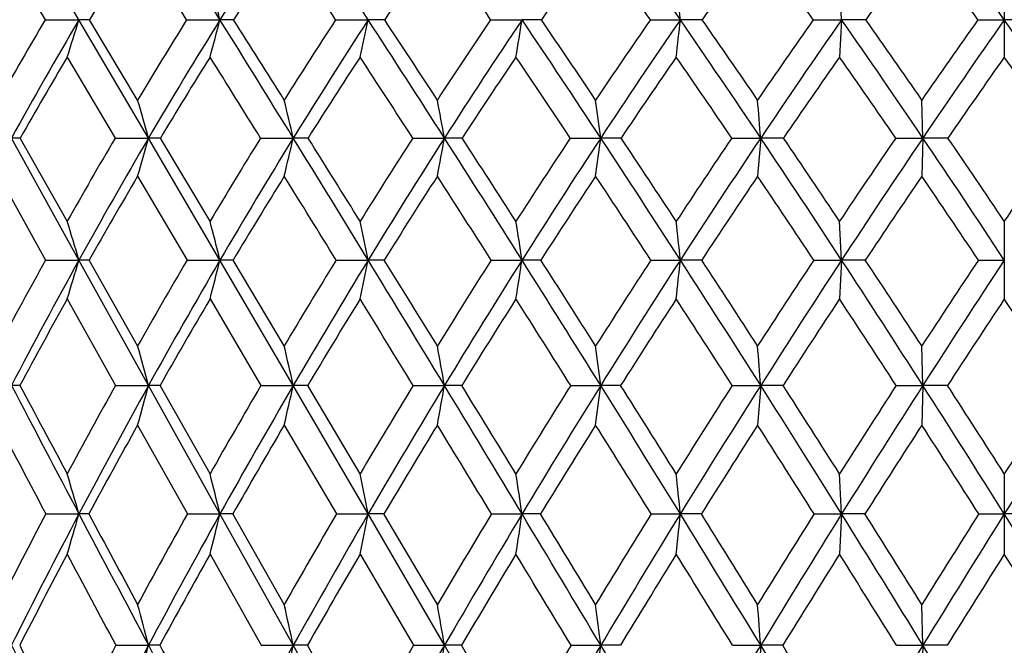
# Model space of a CAD drawing. Units: inches. Extents: x 0 to 11, y 0 to 8.5.
# Drawn here: x 6 to 6.1, y 4.1 to 4.2 of the extents above; entities that cross this region are included whole.
import ezdxf

# ---------------------------------------------------------------- set-up
doc = ezdxf.new("R2010")
doc.units = ezdxf.units.IN
doc.header["$LTSCALE"] = 0.605
doc.header["$MEASUREMENT"] = 0
doc.layers.get('0').update_dxf_attribs({"linetype": 'CONTINUOUS'})

msp = doc.modelspace()

# ---------------------------------------------------------------- linework, layer by layer
at = {"color": 7, "linetype": 'CONTINUOUS'}
for p, q in [((6.0128045042, 4.1503610381), (6.0047790943, 4.1639720336)), ((6.0032840589, 4.1596275001), (6.0087803127, 4.1503582508)), ((6.1035447942, 4.1503610381), (6.1032988443, 4.1547858636)), ((6.122903735, 4.1547858636), (6.122903735, 4.1459150336)), ((6.0087803127, 4.1503582508), (6.0128045042, 4.1503610381)), ((6.0210799064, 4.1362799273), (6.0128045042, 4.1503610381)), ((6.0197910641, 4.1408024729), (6.0140679595, 4.1503582508)), ((6.0256222154, 4.1503582508), (6.029585881, 4.1503610381)), ((6.0433459473, 4.1503582508), (6.0472131915, 4.1503610381)), ((6.0617909996, 4.1503582508), (6.0655268, 4.1503610381)), ((6.080790331, 4.1503582508), (6.0843608556, 4.1503610381)), ((6.1001718805, 4.1503582508), (6.1035447942, 4.1503610381)), ((6.1035447942, 4.1503610381), (6.1032988443, 4.1459150336)), ((6.1064303842, 4.1503582508), (6.1035447942, 4.1503610381)), ((6.119760126, 4.1503582508), (6.1229048831, 4.1503610381)), ((6.1260473652, 4.1503582508), (6.1229048831, 4.1503610381)), ((6.0114111741, 4.1459150336), (6.0171095669, 4.1362776846)), ((6.1132137735, 4.1362799273), (6.1130900699, 4.1408024729)), ((6.0128048158, 4.1217613646), (6.0047790443, 4.1362799273)), ((6.0114111741, 4.1263758156), (6.005830757, 4.1362776846)), ((6.0171095669, 4.1362776846), (6.0210799064, 4.1362799273)), ((6.0295861452, 4.1217613646), (6.0210799064, 4.1362799273)), ((6.0284047458, 4.1263758156), (6.0224960385, 4.1362776846)), ((6.0344134618, 4.1362776846), (6.0383037335, 4.1362799273)), ((6.052519571, 4.1362776846), (6.0562945441, 4.1362799273)), ((6.0712639228, 4.1362776846), (6.0748894104, 4.1362799273)), ((6.0773092614, 4.1362776846), (6.0748894104, 4.1362799273)), ((6.0904767654, 4.1362776846), (6.0939199347, 4.1362799273)), ((6.0939199347, 4.1362799273), (6.0935522384, 4.1317368247)), ((6.0966344092, 4.1362776846), (6.0939199347, 4.1362799273)), ((6.1099841045, 4.1362776846), (6.1132137735, 4.1362799273)), ((6.1132137735, 4.1362799273), (6.1130900699, 4.1317368247)), ((6.1161982888, 4.1362776846), (6.1132137735, 4.1362799273)), ((6.0032840589, 4.1317368247), (6.0088311349, 4.1217593844)), ((6.0197910641, 4.1317368247), (6.0256760193, 4.1217593844)), ((6.1035448492, 4.1217613646), (6.1032988443, 4.1263758156)), ((6.122903735, 4.1263758156), (6.122903735, 4.1171278388)), ((6.0088311349, 4.1217593844), (6.0128048158, 4.1217613646)), ((6.0210799068, 4.1068386601), (6.0128048158, 4.1217613646)), ((6.0197910641, 4.1115377133), (6.0140161405, 4.1217593844)), ((6.0256760193, 4.1217593844), (6.0295861452, 4.1217613646)), ((6.0383037338, 4.1068386601), (6.0295861452, 4.1217613646)), ((6.0372327063, 4.1115377133), (6.0311546032, 4.1217593844)), ((6.0434022457, 4.1217593844), (6.0472134059, 4.1217613646)), ((6.0618492826, 4.1217593844), (6.0655269626, 4.1217613646)), ((6.0677639689, 4.1217593844), (6.0655269626, 4.1217613646)), ((6.0808500707, 4.1217593844), (6.0843609649, 4.1217613646)), ((6.0869033318, 4.1217593844), (6.0843609649, 4.1217613646)), ((6.1002325361, 4.1217593844), (6.1035448492, 4.1217613646)), ((6.1035448492, 4.1217613646), (6.1032988443, 4.1171278388)), ((6.1063695527, 4.1217593844), (6.1035448492, 4.1217613646)), ((6.119821148, 4.1217593844), (6.1229048834, 4.1217613646)), ((6.0114111741, 4.1171278388), (6.0171548125, 4.1068369244)), ((6.0284047458, 4.1171278388), (6.0344610748, 4.1068369244)), ((6.1132137735, 4.1068386601), (6.1130900699, 4.1115377133)), ((6.0171548125, 4.1068369244), (6.0210799068, 4.1068386601)), ((6.0295858807, 4.0915451127), (6.0210799068, 4.1068386601)), ((6.0284047458, 4.0963217144), (6.0224500039, 4.1068369244)), ((6.0344610748, 4.1068369244), (6.0383037338, 4.1068386601)), ((6.0400231918, 4.1068369244), (6.0383037338, 4.1068386601)), ((6.0472131912, 4.0915451127), (6.0383037338, 4.1068386601)), ((6.0462549476, 4.0963217144), (6.0400231918, 4.1068369244)), ((6.0525691201, 4.1068369244), (6.0562945443, 4.1068386601)), ((6.0583477915, 4.1068369244), (6.0562945443, 4.1068386601)), ((6.0713149594, 4.1068369244), (6.0748894106, 4.1068386601)), ((6.0772578524, 4.1068369244), (6.0748894106, 4.1068386601)), ((6.0905288272, 4.1068369244), (6.0939199348, 4.1068386601)), ((6.0939199348, 4.1068386601), (6.0935522384, 4.1021222151)), ((6.0965821223, 4.1068369244), (6.0939199348, 4.1068386601)), ((6.11003672, 4.1068369244), (6.1132137735, 4.1068386601)), ((6.1132137735, 4.1068386601), (6.1130900699, 4.1021222151)), ((6.1161455975, 4.1068369244), (6.1132137735, 4.1068386601)), ((6.0197910641, 4.1021222151), (6.025716376, 4.0915437616)), ((6.0372327063, 4.1021222151), (6.0434444721, 4.0915437616)), ((6.1035447942, 4.0915451127), (6.1032988443, 4.0963217144)), ((6.122903735, 4.0963217144), (6.122903735, 4.0867521291)), ((6.0088692563, 4.0915437616), (6.0128045038, 4.0915451127)), ((6.025716376, 4.0915437616), (6.0295858807, 4.0915451127)), ((6.0311136237, 4.0915437616), (6.0295858807, 4.0915451127)), ((6.0383037682, 4.0759148972), (6.0295858807, 4.0915451127)), ((6.0372327063, 4.0807630576), (6.0311136237, 4.0915437616)), ((6.0434444721, 4.0915437616), (6.0472131912, 4.0915451127)), ((6.0490820613, 4.0915437616), (6.0472131912, 4.0915451127)), ((6.0562945713, 4.0759148972), (6.0472131912, 4.0915451127)), ((6.0554510314, 4.0807630576), (6.0490820613, 4.0915437616)), ((6.0618929963, 4.0915437616), (6.0655267998, 4.0915451127)), ((6.067719872, 4.0915437616), (6.0655267998, 4.0915451127)), ((6.0808948759, 4.0915437616), (6.0843608555, 4.0915451127)), ((6.0868582691, 4.0915437616), (6.0843608555, 4.0915451127)), ((6.1002780269, 4.0915437616), (6.1035447942, 4.0915451127)), ((6.1035447942, 4.0915451127), (6.1032988443, 4.0867521291)), ((6.1063239322, 4.0915437616), (6.1035447942, 4.0915451127)), ((6.1198669126, 4.0915437616), (6.1229048831, 4.0915451127)), ((6.1259405773, 4.0915437616), (6.1229048831, 4.0915451127)), ((6.0284047458, 4.0867521291), (6.0344956983, 4.0759138167)), ((6.0462549476, 4.0867521291), (6.0526051507, 4.0759138167)), ((6.1132137775, 4.0759148972), (6.1130900699, 4.0807630576)), ((6.0171877154, 4.0759138167), (6.0210799481, 4.0759148972)), ((6.0224165358, 4.0759138167), (6.0210799481, 4.0759148972)), ((6.0344956983, 4.0759138167), (6.0383037682, 4.0759148972)), ((6.0399880986, 4.0759138167), (6.0383037682, 4.0759148972)), ((6.0472134027, 4.0599840871), (6.0383037682, 4.0759148972)), ((6.0462549476, 4.0648962025), (6.0399880986, 4.0759138167)), ((6.0526051507, 4.0759138167), (6.0562945713, 4.0759148972)), ((6.058311391, 4.0759138167), (6.0562945713, 4.0759148972)), ((6.0655269602, 4.0599840871), (6.0562945713, 4.0759148972)), ((6.0648001255, 4.0648962025), (6.058311391, 4.0759138167)), ((6.0713520707, 4.0759138167), (6.0748894301, 4.0759148972)), ((6.0772204743, 4.0759138167), (6.0748894301, 4.0759148972)), ((6.0905666832, 4.0759138167), (6.0939199466, 4.0759148972)), ((6.0939199466, 4.0759148972), (6.0935522384, 4.0710516534)), ((6.0965441051, 4.0759138167), (6.0939199466, 4.0759148972)), ((6.1100749778, 4.0759138167), (6.1132137775, 4.0759148972)), ((6.1132137775, 4.0759148972), (6.1130900699, 4.0710516534)), ((6.1161072854, 4.0759138167), (6.1132137775, 4.0759148972))]:
    msp.add_line(p, q, dxfattribs=at)
for centre, radius, start, end in [((2.8525558083, 2.1744001043), 3.7413823241, 31.8796385331, 32.1254331078), ((6.5455990608, 3.8294502807), 0.6076621725, 146.5982572507, 148.1223462873), ((4.0786757839, 2.8715264032), 2.3474576777, 33.0092420666, 33.4062973821), ((4.923493689, 3.3526543155), 1.4085271008, 34.4954683932, 35.1699968697), ((5.2783997823, 3.5593242038), 1.0307829086, 34.9867044031, 35.9154564447), ((6.4909282684, 3.8623322306), 0.5570949134, 147.7474052068, 148.8678130846), ((2.7225739199, 2.0789268962), 3.8988403275, 32.0929422472, 32.2538716887), ((6.5444300014, 3.8234427562), 0.608497558, 146.4624543467, 147.5033498126), ((4.0420771928, 2.8371350986), 2.3936649046, 33.2726973131, 33.5384788602), ((6.6051790865, 3.7810643313), 0.6674661095, 145.4472575201, 146.4078512472), ((4.6004479327, 3.1576336858), 1.7666424713, 34.1891857411, 34.5533997584), ((6.6746666187, 3.7344288816), 0.7357014984, 144.6935206016, 145.5733507685), ((4.9163012861, 3.339522357), 1.418974835, 34.8495666074, 35.3069127234), ((6.7553062575, 3.682259599), 0.8159647632, 144.1945411776, 144.9930999672), ((5.1246932673, 3.4607177187), 1.1946391038, 35.2594159904, 35.8057047065), ((6.8510443507, 3.6224018156), 0.9127912996, 143.9456371853, 144.6620722578), ((5.2762146791, 3.5503861328), 1.0351499715, 35.4223589775, 36.0544428775), ((5.429526635, 3.992555027), 0.6204625983, 14.7342470127, 15.1571593061), ((4.7141024427, 4.0013165916), 1.3783404388, 6.2077174055, 6.3927692198), ((6.507234301, 3.8573009509), 0.5782205111, 149.5473457196, 150.6396977723), ((6.5180703147, 3.8530596835), 0.586243665, 149.5271959535, 151.1112737455), ((5.2396308732, 4.3902240271), 0.8095256124, 342.4346858669, 342.7644518004), ((6.012795635, 3.8599783629), 0.2903826753, 89.7489552298, 89.9982500232), ((6.5620001721, 3.8164912801), 0.6317978051, 148.0999155373, 149.1151166966), ((6.5733547204, 3.8122770137), 0.6403009903, 148.1290402462, 149.6011418953), ((5.1405665038, 4.3841599765), 0.919248278, 344.9789641488, 345.26569141), ((2.5421626377, 1.9814994163), 4.1068335263, 31.6468198088, 31.8778729172), ((6.0295787774, 3.6734744467), 0.4768865914, 89.8041054256, 89.9991465365), ((2.7677140632, 2.0865480936), 3.8613097795, 32.1413451279, 32.3089570041), ((6.6247848538, 3.771653504), 0.6938937147, 146.9228617533, 147.8595559173), ((6.6368571334, 3.7674199409), 0.7030816895, 146.9985070612, 148.3564472339), ((4.9762124606, 4.3788667316), 1.0951061216, 347.7181622452, 347.9561181376), ((6.0472079006, 3.4514344722), 0.6989265659, 89.8381876889, 89.9995662705), ((3.8978829805, 2.7542212025), 2.5629722583, 32.6319588536, 33.006533462), ((3.9889451644, 2.7918653926), 2.4678082877, 33.1349868853, 33.4003316542), ((6.6971418693, 3.721941182), 0.7662975353, 146.0082135027, 146.8656569548), ((6.7102262535, 3.7175978423), 0.776480115, 146.1279806799, 147.3704529449), ((4.679997837, 4.374535604), 1.4035472003, 350.6254516155, 350.8093553072), ((4.490496811, 3.0929614814), 1.8970538445, 33.3648009254, 33.8755163191), ((6.0655233604, 3.2018836013), 0.9484774368, 89.8610966498, 89.999792218), ((4.5417818349, 3.1120220533), 1.8457906165, 33.8738149215, 34.2318314486), ((6.7815676789, 3.6660023331), 0.8518741377, 145.3489549893, 146.1266147374), ((6.7961065985, 3.6613901123), 0.8635245038, 145.5108472354, 146.6368529866), ((4.0529342504, 4.3713231319), 2.0434085003, 353.6668222646, 353.7922355197), ((4.830133613, 3.2886332641), 1.5217295202, 33.8505445765, 34.4913511385), ((6.0843592926, 2.9338412764), 1.2165197617, 89.8773503799, 89.9999263828), ((4.8642668887, 3.3002456931), 1.489187084, 34.3634139757, 34.8099939244), ((6.8821104716, 3.6016096305), 0.9552764042, 144.9396017031, 145.6368320043), ((6.8987899463, 3.5964572439), 0.9691358342, 145.1420344502, 146.1504211096), ((5.0553592683, 3.4202504898), 1.2774013893, 34.0928723246, 34.8590269882), ((5.0805489084, 3.4282945452), 1.2545153636, 34.6077252695, 35.1396877542), ((7.0055350177, 3.5249701813), 1.0843004179, 144.7765702919, 145.3923552034), ((7.0254699149, 3.5188089908), 1.10158142, 145.0183543036, 145.9074468931), ((5.2191876235, 3.5180026274), 1.1029877809, 34.093685583, 34.981650581), ((6.5159490387, 3.8473327684), 0.5862677085, 149.3832261276, 150.4716004017), ((6.5718800732, 3.8060775705), 0.6409796665, 147.9820806012, 148.9925767982), ((2.406525835, 1.8810460035), 4.2717254789, 31.8666417081, 32.0189718829), ((6.6359896557, 3.7607288184), 0.7043830253, 146.849371127, 147.7807858195), ((3.8595495, 2.7176230884), 2.6118381641, 32.8992380812, 33.1513930793), ((6.7099535932, 3.7103824543), 0.7784032532, 145.9773562238, 146.8290032379), ((4.4749309112, 3.0725989313), 1.9182522186, 33.6765664051, 34.0231719902), ((6.7964653715, 3.6535831601), 0.8661290404, 145.3593320153, 146.1306558021), ((4.8225984108, 3.2744877397), 1.5330353653, 34.2043493799, 34.6409990512), ((6.899909596, 3.5879185118), 0.9725989965, 144.9901717272, 145.6804368712), ((5.0513433246, 3.4090545304), 1.2843573555, 34.4867464961, 35.0099878095), ((7.027666296, 3.5092505984), 1.106316815, 144.8666679965, 145.4747122115), ((5.2169786602, 3.508432542), 1.1077383121, 34.526065926, 35.1333327372), ((5.4453178016, 3.9746432398), 0.5980204178, 15.6813002426, 16.1318540135), ((5.3616636237, 3.978426418), 0.6948090159, 13.1316787506, 13.5149357373), ((5.2145962491, 3.9816323501), 0.8557872941, 10.4109992568, 10.7190099293), ((4.9268042609, 3.9841451651), 1.1581211061, 7.5483868864, 7.7741463718), ((4.2159795043, 3.9858740435), 1.8839538716, 4.5790946098, 4.7170904787), ((6.0047899211, 3.8947864094), 0.2414935182, 89.7530547081, 90.0025805709), ((6.5868797866, 3.8017919535), 0.6606956997, 149.5847765678, 150.5755239084), ((6.6009722249, 3.7961433404), 0.6722856527, 149.6061905242, 151.030449081), ((5.1987044782, 4.3671269673), 0.8541614021, 344.003394687, 344.320164946), ((6.0210991168, 3.7013197685), 0.4349601592, 89.8159880801, 90.002530525), ((6.6525002755, 3.7544321966), 0.7265241124, 148.2928010202, 149.2062309801), ((6.6676539923, 3.7485136531), 0.7392187982, 148.361221351, 149.6738363112), ((5.0716022756, 4.3617800288), 0.9926540205, 346.6001355232, 346.8695510711), ((2.2288008256, 1.7884918628), 4.4748654953, 31.4273275284, 31.6454346543), ((6.0383310829, 3.4611819585), 0.6750979694, 89.852293438, 90.0023211484), ((2.5101584336, 1.925047328), 4.1653121932, 31.903529759, 32.0641111807), ((6.72874618, 3.701516197), 0.8039278437, 147.2621130131, 148.0972021531), ((6.7453399863, 3.6951932378), 0.8181326843, 147.3749994888, 148.5743056742), ((4.8535141189, 4.3572489388), 1.2229096676, 349.3734859681, 349.5899773563), ((6.0563297743, 3.1830522685), 0.9532276595, 89.8756933875, 90.0021175895), ((3.7160796621, 2.6379321385), 2.7787860281, 32.2750825018, 32.6298414061), ((3.8312249306, 2.6892299422), 2.6559831349, 32.7583827236, 33.0127500866), ((6.8183610994, 3.6415227461), 0.8960673191, 146.4860246375, 147.242128973), ((6.836958411, 3.634573697), 0.9123915295, 146.6411908669, 147.7260650365), ((4.4339918615, 4.3536974624), 1.655238699, 352.2936595539, 352.452321929), ((4.3654938721, 3.0107633879), 2.0466608383, 32.8768002669, 33.3620882875), ((4.4310063038, 3.0379636303), 1.979041988, 33.3649015956, 33.7088267472), ((6.925775289, 3.5719895826), 1.0080400218, 145.9589037496, 146.6354220037), ((6.9472435984, 3.5640485981), 1.0274288147, 146.1545430473, 147.1239282829), ((4.7369437168, 3.2262384696), 1.6338787932, 33.2365078754, 33.8473548461), ((4.7808543978, 3.2435006337), 1.5900716653, 33.7274111982, 34.1574979064), ((7.0583706528, 3.488765517), 1.148350579, 145.6766409961, 146.2727456397), ((7.0841127528, 3.4792116457), 1.1723410574, 145.9113212486, 146.7638461119), ((4.9825237302, 3.3710530343), 1.3652956353, 33.3567493435, 34.0893032464), ((5.0150473577, 3.3833679724), 1.3339439298, 33.8486361592, 34.3622890551), ((7.2291009476, 3.3844807473), 1.3319461572, 145.6369388947, 146.1513645634), ((6.600400306, 3.7890213149), 0.6742114004, 149.4479729681, 150.4276722335), ((6.6681614468, 3.7405446786), 0.7423626949, 148.2000161928, 149.1017235484), ((1.9745506192, 1.6126855952), 4.7802724648, 31.6602269113, 31.8008313664), ((6.7470431455, 3.6862355953), 0.8226609251, 147.2116777778, 148.0344933079), ((3.6367743312, 2.5736674158), 2.8770779035, 32.5528871807, 32.7889291799), ((6.8400852275, 3.62441034), 0.9186055729, 146.4765033629, 147.2198201165), ((4.3294125523, 2.9757864574), 2.0930330457, 33.1968923395, 33.5239024271), ((6.9522216236, 3.5523205663), 1.0358746611, 145.9891577423, 146.652339789), ((4.7172297653, 3.2030084754), 1.6603613753, 33.5967252279, 34.0110748812), ((7.0917509747, 3.4652868549), 1.1840324019, 145.7458609953, 146.3279872509), ((4.9705711666, 3.3537003665), 1.38227717, 33.7553327368, 34.2542151612), ((5.4559948466, 3.9561130743), 0.5809274464, 16.5674887138, 17.0429082375), ((5.3882990767, 3.9600364341), 0.661365298, 14.154173746, 14.5668300916), ((5.2734971284, 3.9634610929), 0.78974417, 11.5629827368, 11.904906059), ((5.0633091932, 3.9662632747), 1.0142091073, 8.8193489956, 9.0832477324), ((4.6134970724, 3.9683417014), 1.478843529, 5.9547502103, 6.1345304557), ((6.6105254504, 3.7886171419), 0.6877643514, 151.0278597956, 151.9967196811), ((6.6255214357, 3.7826088095), 0.7003185789, 151.0344766454, 152.4207671802), ((5.2441931562, 4.3504130274), 0.8019011573, 343.0872478584, 343.4329641482), ((6.0127875683, 3.740728301), 0.381033064, 89.8152597967, 89.9974064917), ((6.6787850907, 3.7389379015), 0.7570361596, 149.6231957353, 150.5158798002), ((6.6949896275, 3.7325824269), 0.7708579894, 149.6776330307, 150.9543659209), ((5.1441629025, 4.3450483259), 0.913143683, 345.5461678993, 345.8462030527), ((6.0295678963, 3.4861636063), 0.6355977586, 89.8569666141, 89.9983549608), ((6.758736167, 3.6830293915), 0.839158284, 148.4782968413, 149.2934882311), ((6.7765666733, 3.6761763773), 0.8546941966, 148.5779219099, 149.7430473964), ((4.9787243141, 4.3403655354), 1.0906221723, 348.1887416868, 348.437317161), ((1.9329061024, 1.6077953991), 4.821571265, 31.2186056374, 31.4261896703), ((6.0471943053, 3.1808737988), 0.940887566, 89.8824419888, 89.9988368624), ((2.2463350837, 1.7611271286), 4.4759126689, 31.6766126117, 31.8304921486), ((6.8533754819, 3.6191905278), 0.9375975575, 147.5870464758, 148.3239684272), ((6.8734536805, 3.6115938067), 0.9555189788, 147.7295242551, 148.7817566088), ((4.6812373256, 4.3365339041), 1.400851542, 350.9890424608, 351.1808743829), ((3.5457539712, 2.5304670381), 2.9801801223, 31.9346590932, 32.2733483404), ((3.6734012621, 2.5879850804), 2.8434901771, 32.3984345891, 32.6427007443), ((6.9675246286, 3.544710907), 1.0579114882, 146.9438909932, 147.6019574076), ((6.9908093598, 3.5359644741), 1.0792621042, 147.1272289251, 148.0655561086), ((4.0524910442, 4.333691917), 2.0428925409, 353.9147233998, 354.0453977518), ((4.2493403284, 2.9357874988), 2.1849106955, 32.409860499, 32.8745866886), ((4.3216373297, 2.9662307155), 2.10983662, 32.877286314, 33.208429671), ((7.1091987497, 3.4550631961), 1.209337268, 146.5444058834, 147.1229398692), ((7.137243375, 3.4444764331), 1.235818563, 146.7669636757, 147.590251335), ((4.651079425, 3.1700661973), 1.7364848114, 32.6472141211, 33.2339159554), ((4.6993301123, 3.1893426888), 1.6879457578, 33.1163932011, 33.5316343897), ((7.2924407953, 3.3422499124), 1.4080738099, 146.3856689396, 146.8836811003), ((7.3279393624, 3.3285791448), 1.4426524632, 146.6461411867, 147.3528204643), ((6.6249332678, 3.7751668666), 0.7023864079, 150.8658618516, 151.82250593), ((6.6956350092, 3.7241729708), 0.7743447247, 149.5047046436, 150.3844534695), ((6.7785958639, 3.6666199031), 0.8598142926, 148.4017709282, 149.2034717872), ((1.6473213748, 1.4110018235), 5.1646620983, 31.4649619668, 31.598904164), ((6.8771447157, 3.6006250109), 0.9626416283, 147.5510892156, 148.2740407628), ((3.4556236757, 2.4581378395), 3.0919329817, 32.2236835362, 32.4493831065), ((6.9966676751, 3.5231580124), 1.0890342025, 146.9473339084, 147.5909515276), ((4.2078743719, 2.8963734774), 2.2382157078, 32.7392224686, 33.0529649621), ((7.1462070124, 3.429100265), 1.2494156191, 146.5863577007, 147.1499055098), ((4.6282099129, 3.1439765358), 1.7671759431, 33.0149773402, 33.4137872051), ((7.3418421663, 3.3092753196), 1.4623394244, 146.4655380829, 146.9479188725), ((4.9020188789, 3.3079853044), 1.4646745279, 33.0528487301, 33.5344625849), ((5.4071847979, 3.9409875684), 0.6359039152, 15.118222644, 15.5572512563), ((5.3156655248, 3.9446035766), 0.7406255487, 12.6533248713, 13.0261734527), ((5.1560730881, 3.9476678458), 0.9141848928, 10.0270023292, 10.3262192592), ((4.8455311196, 3.9500696253), 1.239313656, 7.2671940687, 7.4862532503), ((4.0813654543, 3.9517221084), 2.0185233914, 4.4073278992, 4.5411182602), ((6.0047399148, 3.7912268098), 0.3156118527, 89.8098453558, 89.9928963887), ((10.1009699456, 6.2466078703), 4.621405865, 207.5816774901, 207.7958066562), ((10.3462889028, 6.4214856811), 4.919100771, 208.0695538707, 208.2084473627), ((6.703610144, 3.7250537039), 0.7854803305, 150.9186693006, 151.7926599335), ((6.7182332244, 3.7197203579), 0.7974229293, 150.9572729071, 152.2067128264), ((5.2001722516, 4.328630249), 0.8503416297, 344.5514485407, 344.8808935732), ((6.0210317738, 3.5281053443), 0.5787333179, 89.8595921896, 89.9952347426), ((6.7871404685, 3.6663228109), 0.8721117783, 149.661213391, 150.4584363753), ((6.803189141, 3.6606959014), 0.8854902863, 149.7458205776, 150.8848954069), ((5.0717996733, 4.3238360901), 0.9905644773, 347.0661600947, 347.3459123251), ((6.8867211492, 3.5987920068), 0.9766878959, 148.6562638511, 149.3757941011), ((6.9047642231, 3.5926718497), 0.9921029708, 148.7844241441, 149.8116476032), ((4.8520766701, 4.3197734353), 1.2228989766, 349.7478936011, 349.9723768359), ((1.6602170959, 1.4426252619), 5.1403822779, 31.0185612155, 31.217678655), ((1.9592371531, 1.5843069812), 4.8130931156, 31.4606436237, 31.6075054865), ((7.0075912627, 3.5194790957), 1.1052612972, 147.8985591419, 148.5398036798), ((7.0285155332, 3.5125222763), 1.1236613127, 148.0681217453, 148.9824808504), ((4.4301642165, 4.3165891198), 1.6580459039, 352.5680135267, 352.7323462642), ((3.3902874617, 2.4336585183), 3.1633241078, 31.6074293627, 31.9332543296), ((3.5097330974, 2.4844253198), 3.0371701932, 32.0543251305, 32.2886758451), ((7.1584463116, 3.4234432845), 1.2678622245, 147.3835564643, 147.9459599348), ((7.1837011764, 3.4150475825), 1.2908129413, 147.5926967011, 148.3932383238), ((4.1443983468, 2.8692489855), 2.3091692499, 31.9597162442, 32.4080793386), ((4.2110598894, 2.8950331992), 2.2413527967, 32.409435453, 32.7283945238), ((7.3545124834, 3.3019925832), 1.4820574682, 147.1078920328, 147.5907033869), ((7.3866312098, 3.291047697), 1.5123183734, 147.3551072706, 148.0406100645), ((4.5743298889, 3.1209720643), 1.8275931043, 32.0775265723, 32.6451445305), ((4.6183293338, 3.1367593697), 1.7845178682, 32.5282362061, 32.9295661854), ((7.6246300973, 3.138575768), 1.7811399061, 147.0696716057, 147.4717644347), ((7.6684829611, 3.1228504452), 1.8240561818, 147.3537528701, 147.9224749356), ((9.8205993006, 6.1108194549), 4.3135554077, 207.7536503505, 207.9125431946), ((6.7181526063, 3.7114250267), 0.80022068, 150.7752423451, 151.63951802), ((6.8042408595, 3.6513890653), 0.889641433, 149.5593306421, 150.3463928882), ((6.9071151931, 3.5821542154), 0.9978469648, 148.5946100762, 149.3036162941), ((1.4490462967, 1.2897074504), 5.3970956438, 31.2744339873, 31.4059198197), ((7.03249432, 3.500476109), 1.131437451, 147.8759746715, 148.5063423241), ((3.324506548, 2.375560821), 3.2468868269, 31.9042293979, 32.1243827109), ((7.1899486823, 3.4009232578), 1.3014473251, 147.3991032341, 147.9502282067), ((4.1145438358, 2.8364398636), 2.349133047, 32.2953583394, 32.6011029307), ((7.3964431921, 3.2738171971), 1.5274437597, 147.1608906616, 147.6319253078), ((4.5580395161, 3.0984549499), 1.8508187929, 32.4502632629, 32.8391770559), ((5.4202115025, 3.9212778738), 0.6165690536, 16.0307222401, 16.4930964961), ((5.346062986, 3.9250612142), 0.703505818, 13.6888414636, 14.0895810199), ((5.2214107682, 3.9283636515), 0.8417706524, 11.1778444389, 11.5094458236), ((4.9945964351, 3.9310658272), 1.0828875505, 8.5223795602, 8.778018537), ((4.5112566607, 3.9330700773), 1.581066458, 5.7525878472, 5.9265886577), ((6.7246039025, 3.7139034597), 0.8092516798, 152.1826998221, 153.0423432952), ((6.7410012567, 3.7077734576), 0.8231349794, 152.2100325755, 153.4330588128), ((5.2446155664, 4.3122601201), 0.7992680138, 343.6118439798, 343.9696545402), ((6.0128096897, 3.5870548268), 0.504490286, 89.8673942705, 90.0005889808), ((10.4040878695, 6.4065117672), 4.9641152494, 207.7969940618, 208.0011232403), ((10.6723999416, 6.5967633937), 5.2893314378, 208.270599942, 208.4032788112), ((6.811085236, 3.652869084), 0.8995775226, 150.8140742202, 151.5976014608), ((6.8291528299, 3.6462927867), 0.9151813701, 150.8880160805, 152.0020929405), ((5.1433657215, 4.3073943157), 0.9121277591, 346.001391222, 346.3114723946), ((6.9148618646, 3.5822592592), 1.009326001, 149.6966038407, 150.4029098233), ((6.9352364842, 3.57500611), 1.0273256106, 149.8146002228, 150.8180115004), ((4.9763478657, 4.3031470071), 1.0915713019, 348.5658466493, 348.8224057051), ((7.0415373449, 3.4988463182), 1.1449861611, 148.8255217989, 149.4539727486), ((7.0652086179, 3.4905259043), 1.1664423802, 148.9852731262, 149.8769679897), ((4.6765996433, 4.299671703), 1.4044341649, 351.2800361646, 351.477807024), ((1.3896484809, 1.2800354911), 5.4560447584, 30.8262962822, 31.017629076), ((1.7213259557, 1.4389242669), 5.0919083122, 31.2538555512, 31.3958635398), ((7.2003946302, 3.3973258237), 1.3172768294, 148.196352059, 148.7464771309), ((7.2289763331, 3.387258867), 1.3439359016, 148.3958566504, 149.1750193552), ((4.043933261, 4.2970940099), 2.0507547677, 354.1129315227, 354.2475358996), ((3.2366767074, 2.3392268478), 3.3436393808, 31.2920484785, 31.6060027436), ((3.3700411391, 2.3971454449), 3.2018870957, 31.7234898578, 31.9505673461), ((7.4076683271, 3.268410087), 1.5449331518, 147.8054585118, 148.2767031093), ((7.4439758892, 3.2553496313), 1.5798665778, 148.0430216556, 148.708726635), ((4.0411298503, 2.8049120499), 2.4308393693, 31.5246828595, 31.9578870494), ((4.1159641885, 2.834849378), 2.3538930909, 31.9581153711, 32.2679283192), ((7.6940818092, 3.0944584949), 1.863419322, 147.6504134935, 148.0419481923), ((7.7435189796, 3.0759063357), 1.9125669073, 147.9246297808, 148.4755745448), ((4.4990902987, 3.0739004243), 1.9163440496, 31.5255123369, 32.0753744186), ((6.741140908, 3.6990906469), 0.8263092093, 152.0209811331, 152.8686665581), ((10.075505797, 6.2458513384), 4.6020185244, 207.9800124889, 208.1329200586), ((6.830715721, 3.6363987699), 0.9200657852, 150.6936223012, 151.4647340251), ((6.9384826818, 3.5636238538), 1.0342792283, 149.6161797803, 150.3097345245), ((7.0706122904, 3.4772260185), 1.1760868126, 148.7839728383, 149.3993829486), ((1.1197478228, 1.0899839267), 5.7822281116, 31.0909318918, 31.2164266608), ((7.2374202631, 3.3713184285), 1.3573939041, 148.1926931557, 148.7294716597), ((3.1510616018, 2.2677965664), 3.4510836146, 31.5960640852, 31.8075611766), ((7.4571906249, 3.2354449037), 1.5992957655, 147.8389228953, 148.2964491436), ((4.0016421721, 2.7652550092), 2.4826025469, 31.8662008976, 32.1612008939), ((7.7652048102, 3.0493538447), 1.9425107521, 147.7204777753, 148.0978172549), ((4.4772955471, 3.0472648059), 1.9464224113, 31.9029400835, 32.279522796), ((5.3691257481, 3.9051881999), 0.6739375965, 14.6744841032, 15.1009752473), ((5.2698985417, 3.9087002124), 0.7863887988, 12.2768821323, 12.6386338792), ((5.0979963016, 3.9116763538), 0.9722704732, 9.725187872, 10.015181972), ((4.7650430822, 3.9140090584), 1.319814743, 7.0464032, 7.2585222275), ((3.9482395526, 3.9156140164), 2.1516599931, 4.2725530905, 4.4020238229), ((8.7617368293, 5.4548444716), 3.0825740433, 206.5725440364, 206.904103758), ((8.8590269383, 5.5335374763), 3.2040322613, 207.0606967272, 207.2821577111), ((6.830338336, 3.6425553578), 0.9214192778, 151.9451730773, 152.7187308224), ((6.8517413639, 3.6343195748), 0.940746946, 152.0040432121, 153.0974088035), ((5.2022560537, 4.2903217602), 0.8464294849, 344.9861213984, 345.3266854676), ((10.6925598855, 6.5599968464), 5.2908778039, 208.00202712, 208.1975966369), ((11.0215533716, 6.7858705612), 5.6864078873, 208.4614538343, 208.587803815), ((6.9618344672, 3.5601916014), 1.0577709912, 150.8198856921, 151.8035650544), ((5.0730778947, 4.2859429143), 0.987812105, 347.4352582455, 347.7240998991), ((7.0689626691, 3.4827787724), 1.1767717646, 149.7326355027, 150.3517982818), ((7.0974467287, 3.4718647934), 1.2036919633, 149.8787789771, 150.7516458284), ((4.8523768782, 4.2822322031), 1.2214682323, 350.0440643329, 350.2755923003), ((7.2345050896, 3.376754034), 1.3571106614, 148.9903398004, 149.5315284238), ((7.2690981203, 3.363366935), 1.3906325877, 149.1767589925, 149.938092235), ((4.4291429125, 4.2793237413), 1.6582692056, 352.7848208918, 352.9541632846), ((1.1380602814, 1.1299823993), 5.748982547, 30.6408983921, 30.8256106056), ((7.495286787, 3.2242178028), 1.6398832159, 148.7103682492, 149.3594887572), ((3.0951155125, 2.2532572443), 3.5092604568, 30.9871264229, 31.2910153939), ((3.2571058506, 2.3275160347), 3.3345621009, 31.4008292844, 31.6228844884), ((7.8113351123, 3.0343699916), 1.9920923317, 148.477075291, 149.0130619139), ((3.946861366, 2.7471560592), 2.5413938735, 31.1029855526, 31.5233820822), ((8.2026753198, 2.7895311678), 2.4396733013, 148.1783701815, 148.4823912886), ((8.2933808215, 2.7505150783), 2.5348914934, 148.4755379867, 148.8970153163)]:
    msp.add_arc(centre, radius, start, end, dxfattribs=at)

doc.saveas('drawing.dxf')
